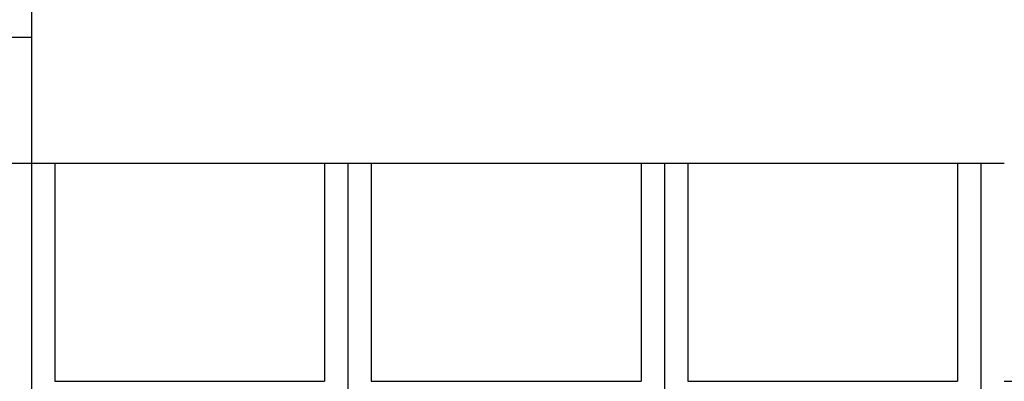
# Model space of a CAD drawing. Units: millimetres. Extents: x -2847 to 3123, y 0 to 3226.
# Drawn here: x -348 to -11, y 1431 to 1555 of the extents above; entities that cross this region are included whole.
import ezdxf

# ---------------------------------------------------------------- set-up
doc = ezdxf.new("R2010")
doc.units = ezdxf.units.MM
doc.layers.add('Lg_prod', color=40, linetype='Continuous')

msp = doc.modelspace()

# ---------------------------------------------------------------- linework, layer by layer
at = {"layer": 'Lg_prod', "extrusion": (0, 1, 0)}
for p, q in [((-344.23, 1591.44), (-344.23, 1548.68)), ((-344.23, 1548.68), (-344.23, 1505.48)), ((-344.23, 1505.48), (-344.23, 1422.77)), ((-336.23, 1505.44), (-336.23, 1430.73)), ((-243.73, 1505.44), (-336.23, 1505.44)), ((-243.73, 1505.44), (-336.23, 1505.44)), ((-243.73, 1505.44), (-243.73, 1430.73)), ((-235.73, 1505.48), (-235.73, 1422.77)), ((-227.73, 1505.44), (-227.73, 1430.73)), ((-135.23, 1505.44), (-227.73, 1505.44)), ((-135.23, 1505.44), (-227.73, 1505.44)), ((-135.23, 1505.44), (-135.23, 1430.73)), ((-127.23, 1505.48), (-127.23, 1422.77)), ((-119.23, 1505.44), (-119.23, 1430.73)), ((-26.73, 1505.44), (-119.23, 1505.44)), ((-26.73, 1505.44), (-119.23, 1505.44)), ((-26.73, 1505.44), (-26.73, 1430.73)), ((-18.73, 1505.48), (-18.73, 1422.77)), ((-336.23, 1430.73), (-243.73, 1430.73)), ((-227.73, 1430.73), (-135.23, 1430.73)), ((-119.23, 1430.73), (-26.73, 1430.73)), ((-10.73, 1430.73), (81.77, 1430.73))]:
    msp.add_line(p, q, dxfattribs=at)
at = {"layer": 'Lg_prod'}
msp.add_ellipse((-344.23, 1548.03), major_axis=(-113, 0), ratio=0.005748, start_param=-1.570796, end_param=0, dxfattribs=at)
for points, knots in [([(-457.23, 1548.03), (-457.23, 1549.99), (-457.1, 1551.95), (-456.57, 1555.83), (-456.17, 1557.76), (-455.11, 1561.52), (-454.45, 1563.37), (-452.89, 1566.96), (-451.99, 1568.7), (-449.96, 1572.05), (-448.83, 1573.65), (-446.36, 1576.68), (-445.02, 1578.12), (-442.16, 1580.79), (-440.64, 1582.03), (-437.45, 1584.28), (-435.77, 1585.3), (-432.31, 1587.1), (-430.51, 1587.88), (-426.89, 1589.18), (-425.04, 1589.7), (-422.43, 1590.26), (-421.65, 1590.4), (-420.37, 1590.6), (-419.85, 1590.68), (-418.6, 1590.83), (-417.92, 1590.89), (-416.97, 1590.97), (-416.62, 1590.99), (-415.92, 1591.03), (-415.6, 1591.04), (-414.83, 1591.07), (-414.41, 1591.09), (-413.16, 1591.12), (-412.29, 1591.14), (-410.12, 1591.18), (-408.79, 1591.19), (-406.04, 1591.23), (-404.67, 1591.24), (-401.76, 1591.26), (-400.22, 1591.28), (-396.95, 1591.3), (-395.22, 1591.31), (-391.58, 1591.33), (-389.67, 1591.34), (-385.69, 1591.36), (-383.63, 1591.37), (-379.36, 1591.38), (-377.15, 1591.39), (-372.63, 1591.4), (-370.31, 1591.41), (-365.59, 1591.42), (-363.18, 1591.42), (-358.31, 1591.43), (-355.84, 1591.43), (-350.87, 1591.43), (-348.37, 1591.43), (-345.32, 1591.44), (-344.78, 1591.44), (-344.23, 1591.44)], [0, 0, 0, 0, 5.875848, 5.875848, 11.74252, 11.74252, 17.609229, 17.609229, 23.475942, 23.475942, 29.342631, 29.342631, 35.209167, 35.209167, 41.07505, 41.07505, 46.938117, 46.938117, 52.786813, 52.786813, 58.534882, 58.534882, 60.965739, 60.965739, 62.701257, 62.701257, 65.400704, 65.400704, 67.587793, 67.587793, 70.497821, 70.497821, 75.08243, 75.08243, 83.784728, 83.784728, 93.631264, 93.631264, 101.6436, 101.6436, 109.351296, 109.351296, 116.966035, 116.966035, 124.53698, 124.53698, 132.083982, 132.083982, 139.616733, 139.616733, 147.140539, 147.140539, 154.658576, 154.658576, 162.172901, 162.172901, 169.684959, 169.684959, 171.313925, 171.313925, 171.313925, 171.313925]), ([(-344.23, 1505.48), (-345.28, 1505.48), (-346.33, 1505.48), (-348.26, 1505.48), (-349.15, 1505.47), (-350.63, 1505.46), (-351.22, 1505.46), (-352.03, 1505.45), (-352.23, 1505.44), (-352.23, 1505.44)], [0, 0, 0, 0, 0.125, 0.125, 0.25, 0.25, 0.375, 0.375, 0.5, 0.5, 0.5, 0.5]), ([(-336.23, 1505.44), (-336.23, 1505.44), (-336.44, 1505.45), (-337.24, 1505.46), (-337.84, 1505.46), (-339.32, 1505.47), (-340.21, 1505.48), (-342.14, 1505.48), (-343.19, 1505.48), (-344.23, 1505.48)], [0.5, 0.5, 0.5, 0.5, 0.625, 0.625, 0.75, 0.75, 0.875, 0.875, 1, 1, 1, 1]), ([(-235.73, 1505.48), (-236.78, 1505.48), (-237.83, 1505.48), (-239.76, 1505.48), (-240.65, 1505.47), (-242.13, 1505.46), (-242.72, 1505.46), (-243.53, 1505.45), (-243.73, 1505.44), (-243.73, 1505.44)], [0, 0, 0, 0, 0.125, 0.125, 0.25, 0.25, 0.375, 0.375, 0.5, 0.5, 0.5, 0.5]), ([(-227.73, 1505.44), (-227.73, 1505.44), (-227.94, 1505.45), (-228.74, 1505.46), (-229.34, 1505.46), (-230.82, 1505.47), (-231.71, 1505.48), (-233.64, 1505.48), (-234.69, 1505.48), (-235.73, 1505.48)], [0.5, 0.5, 0.5, 0.5, 0.625, 0.625, 0.75, 0.75, 0.875, 0.875, 1, 1, 1, 1]), ([(-127.23, 1505.48), (-128.28, 1505.48), (-129.33, 1505.48), (-131.26, 1505.48), (-132.15, 1505.47), (-133.63, 1505.46), (-134.22, 1505.46), (-135.03, 1505.45), (-135.23, 1505.44), (-135.23, 1505.44)], [0, 0, 0, 0, 0.125, 0.125, 0.25, 0.25, 0.375, 0.375, 0.5, 0.5, 0.5, 0.5]), ([(-119.23, 1505.44), (-119.23, 1505.44), (-119.44, 1505.45), (-120.24, 1505.46), (-120.84, 1505.46), (-122.32, 1505.47), (-123.21, 1505.48), (-125.14, 1505.48), (-126.19, 1505.48), (-127.23, 1505.48)], [0.5, 0.5, 0.5, 0.5, 0.625, 0.625, 0.75, 0.75, 0.875, 0.875, 1, 1, 1, 1]), ([(-18.73, 1505.48), (-19.78, 1505.48), (-20.83, 1505.48), (-22.76, 1505.48), (-23.65, 1505.47), (-25.13, 1505.46), (-25.72, 1505.46), (-26.53, 1505.45), (-26.73, 1505.44), (-26.73, 1505.44)], [0, 0, 0, 0, 0.125, 0.125, 0.25, 0.25, 0.375, 0.375, 0.5, 0.5, 0.5, 0.5]), ([(-10.73, 1505.44), (-10.73, 1505.44), (-10.94, 1505.45), (-11.74, 1505.46), (-12.34, 1505.46), (-13.82, 1505.47), (-14.71, 1505.48), (-16.64, 1505.48), (-17.69, 1505.48), (-18.73, 1505.48)], [0.5, 0.5, 0.5, 0.5, 0.625, 0.625, 0.75, 0.75, 0.875, 0.875, 1, 1, 1, 1])]:
    msp.add_open_spline(points, degree=3, knots=knots, dxfattribs=at)

doc.saveas('drawing.dxf')
